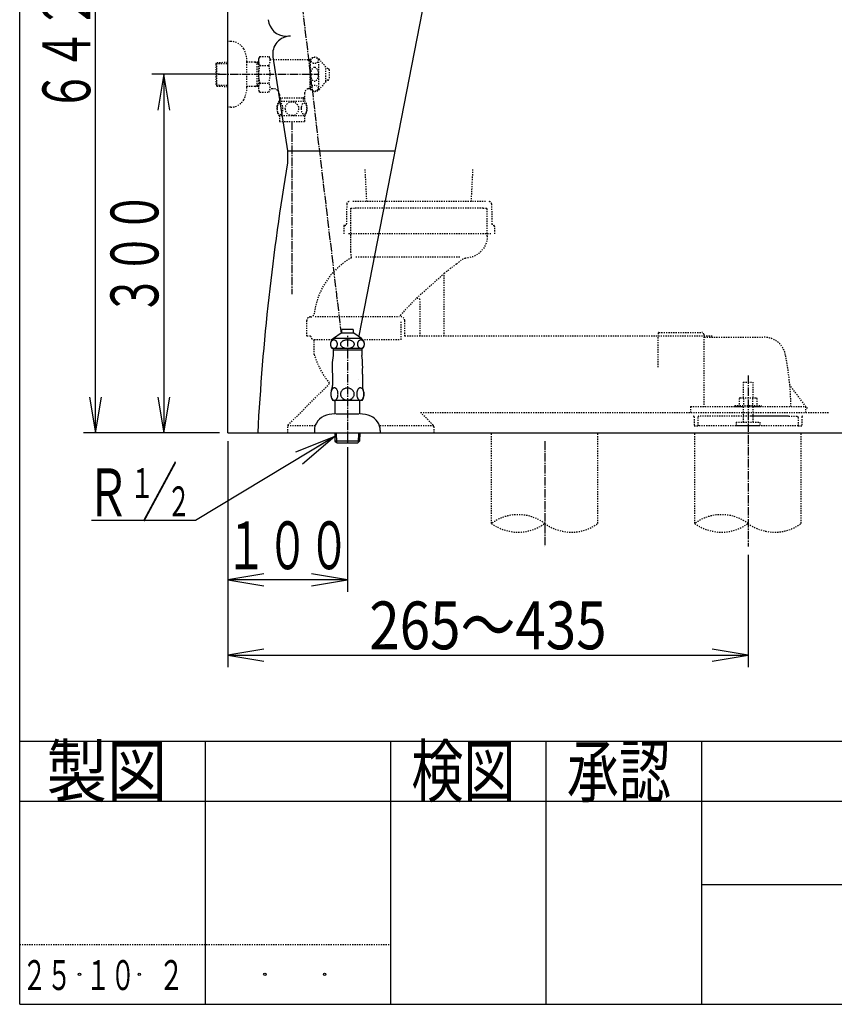
# Model space of a CAD drawing. Extents: x 0 to 2000, y 115 to 2915.
# Drawn here: x 180 to 861, y 115 to 939 of the extents above; entities that cross this region are included whole.
import ezdxf
from ezdxf.enums import TextEntityAlignment as Align

# ---------------------------------------------------------------- set-up
doc = ezdxf.new("R2010")
doc.units = 0
doc.header["$MEASUREMENT"] = 0
doc.linetypes.add('EXLTYPE2', pattern=[2, 1, -1])
doc.linetypes.add('EXLTYPE3', pattern=[10, 7, -1, 1, -1])
doc.layers.get('0').update_dxf_attribs({"linetype": 'CONTINUOUS'})
for name, color, linetype in [('タンク', 7, 'CONTINUOUS'), ('便器', 7, 'CONTINUOUS'), ('便座', 7, 'CONTINUOUS'), ('枠', 7, 'CONTINUOUS'), ('止水栓', 7, 'CONTINUOUS')]:
    doc.layers.add(name, color=color, linetype=linetype)
doc.styles.add('EXCADDIM1', font='monotxt', dxfattribs={"width": 0.84, "bigfont": 'extfont'})
doc.styles.add('EXCADSTD', font='monotxt', dxfattribs={"bigfont": 'extfont'})
doc.styles.get("Standard").update_dxf_attribs({"font": 'monotxt', "bigfont": 'extfont'})
doc.dimstyles.get("Standard").update_dxf_attribs({"dimtxt": 0.18, "dimasz": 0.18, "dimexe": 0.18, "dimexo": 0.0625, "dimgap": 0.09, "dimtad": 0, "dimtih": 1, "dimtoh": 1, "dimdec": 4, "dimzin": 0, "dimtxsty": 'STANDARD', "dimcen": 0.09, "dimazin": 3, "dimtfac": 1, "dimtdec": 4, "dimtmove": 0, "dimatfit": 3, "dimtolj": 1, "dimtzin": 0})

# ---------------------------------------------------------------- blocks, each defined once
blk = doc.blocks.new('*D14')
at = {"layer": '便器', "color": 3, "linetype": 'CONTINUOUS'}
for p, q in [((354.017073, 586.000004), (354.017073, 397)), ((789.017073, 490.99968), (789.017073, 397)), ((384.017073, 412), (354.017073, 407)), ((789.017073, 407), (759.017073, 412)), ((354.017073, 407), (789.017073, 407)), ((354.017073, 407), (384.017073, 402)), ((759.017073, 402), (789.017073, 407))]:
    blk.add_line(p, q, dxfattribs=at)
at = {"layer": '便器', "color": 2, "linetype": 'CONTINUOUS', "style": 'EXCADSTD', "width": 0.84}
blk.add_text('265～435', height=40, dxfattribs=at).set_placement((571.517073, 412), align=Align.CENTER)
blk = doc.blocks.new('_EX_NORM')
at = {"color": 0, "linetype": 'CONTINUOUS'}
for q in [(-1, 0.166667), (-1, 0), (-1, -0.166667)]:
    blk.add_line((0, 0), q, dxfattribs=at)

msp = doc.modelspace()

# ---------------------------------------------------------------- linework, layer by layer
at = {"layer": 'タンク', "color": 7, "linetype": 'CONTINUOUS'}
msp.add_line((417.517072, 593.000004), (437.517075, 593.000004), dxfattribs=at)
at = {"layer": 'タンク', "color": 3, "linetype": 'CONTINUOUS'}
for p, q in [((454.017073, 581.000003), (454.017073, 460.000004)), ((384.017073, 475.000004), (354.017073, 470.000004)), ((454.017073, 470.000004), (354.017073, 470.000004)), ((354.017073, 470.000004), (384.017073, 465.000004)), ((454.017073, 470.000004), (424.017073, 475.000004)), ((424.017073, 465.000004), (454.017073, 470.000004))]:
    msp.add_line(p, q, dxfattribs=at)
at = {"layer": '便器', "color": 7, "linetype": 'CONTINUOUS'}
for p, q in [((354.017073, 593.000004), (354.017073, 1625.000004)), ((463.996745, 674.32403), (524.017073, 983.000004)), ((391.722644, 907.68435), (404.017073, 829.000004)), ((404.017073, 829.000004), (404.017073, 819.000004)), ((404.017073, 829.000004), (494.072629, 829.000004)), ((354.017073, 593.000004), (1192, 593.000004))]:
    msp.add_line(p, q, dxfattribs=at)
at = {"layer": '便器', "color": 3, "linetype": 'CONTINUOUS'}
for p, q in [((243.463168, 593.000004), (243.463168, 1234.284412)), ((238.463168, 623.000004), (243.463168, 593.000004)), ((243.463168, 593.000004), (248.463168, 623.000004)), ((347.017073, 593.000004), (233.463168, 593.000004))]:
    msp.add_line(p, q, dxfattribs=at)
at = {"layer": '便器', "color": 6, "linetype": 'EXLTYPE2'}
for p, q in [((470.283197, 786.499689), (468.846459, 814.258448)), ((557.68514, 786.499689), (559.029447, 813.497323)), ((453.481065, 784.53672), (453.174309, 767.971916)), ((569.553424, 786.499689), (458.480722, 786.499689)), ((574.553081, 784.53672), (574.859837, 767.971916)), ((457.017073, 780.999689), (460.517073, 780.999689)), ((457.017073, 744.213129), (457.017073, 780.999689)), ((457.017073, 744.029189), (457.017073, 780.999689)), ((567.517073, 780.999689), (460.517073, 780.999689)), ((567.517073, 780.999689), (571.017073, 780.999689)), ((571.017073, 757.677929), (571.017073, 780.999689)), ((451.146703, 766.499689), (451.017073, 759.499689)), ((451.674566, 766.499689), (451.146703, 766.499689)), ((576.887443, 766.499689), (576.35958, 766.499689)), ((576.887443, 766.499689), (577.017073, 759.499689)), ((574.017073, 759.499689), (454.017073, 759.499689)), ((457.520313, 739.563439), (457.017073, 744.029299)), ((547.983697, 740.009039), (460.517142, 740.009039)), ((535.019736, 726.440008), (511.319764, 705.205387)), ((534.837073, 673.999685), (534.837073, 725.956039)), ((514.737073, 673.999685), (514.737073, 703.790999)), ((420.097073, 673.999689), (420.097073, 687.064689)), ((427, 690.4), (497.2, 690.4)), ((499.017065, 670.999689), (499.017065, 685.999689)), ((501.937073, 673.999689), (501.937073, 687.064689)), ((714.017073, 676.499694), (714.017073, 673.999686)), ((714.517065, 676.999686), (750.517065, 676.999686)), ((752.017065, 675.499686), (752.017065, 614.999682)), ((423.302069, 673.999689), (420.097073, 673.999689)), ((441.220074, 670.999689), (425.789736, 670.999689)), ((426.301985, 658.556605), (426.301985, 670.126701)), ((497.250048, 670.999689), (466.814142, 670.999689)), ((759.017073, 673.999685), (501.937073, 673.999685)), ((714.017073, 647.999685), (714.017073, 673.999686)), ((752.517081, 672.999681), (802.668318, 672.999681)), ((404.387774, 599.585466), (439.244678, 634.44237)), ((785.017073, 635.566581), (793.017073, 635.566581)), ((785.017073, 635.566581), (785.017073, 622.499682)), ((793.017073, 635.566581), (793.017073, 622.499682)), ((838.669452, 613.399686), (824.054454, 632.886354)), ((782.517073, 622.499682), (781.511519, 621.919116)), ((781.511519, 621.919116), (781.511519, 615.999682)), ((782.517073, 622.499682), (795.517073, 622.499682)), ((785.260756, 621.919116), (785.260756, 615.999682)), ((792.773329, 621.919116), (792.773329, 615.999682)), ((795.517134, 622.499682), (796.522704, 621.919116)), ((796.522597, 621.919116), (796.522597, 615.999682)), ((515.301985, 609.999685), (857.017073, 609.999685)), ((525.716204, 599.585466), (515.301985, 609.999685)), ((741.017073, 614.999682), (785.017073, 614.999682)), ((741.017073, 614.999682), (741.017073, 609.999682)), ((778.017073, 615.999682), (778.017073, 614.999682)), ((778.017073, 615.999682), (800.017073, 615.999682)), ((778.017073, 614.999682), (800.017073, 614.999682)), ((785.017073, 614.999682), (785.017073, 601.999686)), ((793.017073, 614.999682), (837.017073, 614.999682)), ((793.017073, 614.999682), (793.017073, 601.999686)), ((800.017073, 615.999682), (800.017073, 614.999682)), ((837.017073, 614.999682), (837.017073, 609.999682)), ((744.017073, 606.499686), (744.017073, 598.999686)), ((747.017073, 605.999685), (747.017073, 598.999686)), ((791.927763, 606.99969), (748.017081, 606.99969)), ((779.017073, 601.999686), (779.017073, 599.249686)), ((779.017073, 601.999686), (799.017073, 601.999686)), ((821.908629, 606.99969), (791.927763, 606.99969)), ((822.907983, 606.99969), (791.927763, 606.99969)), ((799.017073, 601.999686), (799.017073, 599.249686)), ((823.017057, 606.99969), (830.017077, 606.99969)), ((831.017073, 605.999685), (831.017073, 598.999686)), ((834.017073, 606.499686), (834.017073, 598.999686)), ((427.069635, 598.999683), (403.801985, 598.999683)), ((403.801985, 598.171257), (403.801985, 592.999683)), ((526.301981, 598.999683), (480.809861, 598.999683)), ((526.301981, 598.171257), (526.301981, 592.999683)), ((744.017073, 598.999686), (747.017073, 598.999686)), ((789.017073, 598.999686), (747.017073, 598.999686)), ((779.017073, 599.249686), (799.017073, 599.249686)), ((831.017073, 598.999686), (789.017073, 598.999686)), ((831.017073, 598.999686), (834.017073, 598.999686)), ((574.517073, 517.307536), (574.517073, 592.999737)), ((663.517073, 517.307536), (663.517073, 592.999737)), ((744.517073, 517.307536), (744.517073, 592.999737)), ((833.517073, 517.307536), (833.517073, 592.999737))]:
    msp.add_line(p, q, dxfattribs=at)
at = {"layer": '便器', "color": 1, "linetype": 'EXLTYPE3'}
msp.add_line((454.463168, 585.19183), (454.463168, 674.99183), dxfattribs=at)
at = {"layer": '便器', "color": 6, "linetype": 'EXLTYPE3'}
for p, q in [((789.017073, 640.99968), (789.017073, 497.99968)), ((619.017073, 586.000004), (619.017073, 497.99968))]:
    msp.add_line(p, q, dxfattribs=at)
at = {"layer": '便器', "color": 6, "linetype": 'EXLTYPE2', "flags": 128}
for points in [[(571.013593, 757.677929), (570.959613, 756.470289), (570.798073, 755.070609), (570.530333, 753.681909), (570.158743, 752.319099), (569.684133, 750.986979), (569.112723, 749.699979), (568.446523, 748.461979), (567.684483, 747.271629), (566.833923, 746.142139), (565.898333, 745.079239), (564.891393, 744.096329), (563.814213, 743.193629), (562.665783, 742.370559), (561.457813, 741.636529), (560.195223, 740.995229), (558.894863, 740.453769), (557.558553, 740.012299), (556.183523, 739.670329), (554.784083, 739.432649), (552.773975, 739.246261)], [(457.520313, 739.563439), (454.363513, 737.667169), (451.331893, 735.590929), (448.425453, 733.334719), (445.644183, 730.898539), (443.022443, 728.313439), (440.564873, 725.582849), (438.271483, 722.706789), (436.142253, 719.685239), (434.202433, 716.554609), (432.457303, 713.321139), (430.906883, 709.984829), (429.551153, 706.545669), (428.403823, 703.041469), (427.469863, 699.485869), (426.749303, 695.878869), (426.30272, 692.657629)], [(545.357143, 734.487999), (546.340393, 735.260009), (547.174223, 735.923239), (547.868753, 736.475849), (548.301623, 736.818939), (548.660493, 737.102629), (548.946663, 737.328159), (549.195593, 737.523969), (549.356033, 737.649959), (549.512153, 737.772549), (549.664103, 737.891819), (549.753333, 737.961809), (549.841073, 738.030759), (549.927133, 738.098569), (550.010583, 738.164029), (550.090853, 738.227669), (550.139523, 738.266409), (550.188583, 738.301979), (550.238933, 738.332949), (550.289463, 738.360999), (550.433883, 738.440249), (550.568803, 738.510289), (550.693463, 738.572179), (550.809393, 738.627579), (550.882333, 738.661339), (550.951733, 738.692679), (551.017513, 738.721679), (551.079623, 738.748429), (551.109293, 738.760979), (551.138033, 738.772999), (551.165843, 738.784499), (551.192703, 738.795479), (551.210083, 738.802519), (551.227033, 738.809329), (551.243573, 738.815929), (551.253283, 738.819779), (551.262843, 738.823559), (551.272253, 738.827249), (551.281503, 738.830879), (551.290603, 738.834419), (551.299543, 738.837889), (551.308323, 738.841279), (551.317063, 738.844639), (551.325923, 738.848039), (551.334913, 738.851469), (551.346343, 738.855809), (551.357973, 738.860199), (551.369803, 738.864649), (551.381843, 738.869139), (551.398213, 738.875219), (551.414933, 738.881379), (551.432013, 738.887619), (551.449453, 738.893949), (551.467243, 738.900359), (551.485373, 738.906839), (551.522683, 738.920009), (551.561353, 738.933439), (551.601353, 738.947119), (551.642663, 738.960999), (551.685233, 738.975069), (551.729043, 738.989279), (551.888093, 739.038779), (552.059573, 739.088419), (552.241783, 739.136749), (552.433203, 739.182179), (552.632763, 739.222969), (552.840353, 739.257209), (552.956153, 739.272229)], [(512.012923, 705.655829), (512.061313, 705.673789), (512.201203, 705.717989), (512.343963, 705.751829), (512.489973, 705.775309), (512.637303, 705.787939), (512.784093, 705.789729), (512.930613, 705.780759), (513.076873, 705.760979), (513.221273, 705.730479), (513.362643, 705.689579), (513.500613, 705.638399), (513.634373, 705.577299), (513.763273, 705.506539), (513.887163, 705.426149), (514.004783, 705.336849), (514.114833, 705.239749), (514.217453, 705.134849), (514.312823, 705.021809), (514.399553, 704.902029), (514.476643, 704.777169), (514.544343, 704.646999), (514.602693, 704.511249), (514.650833, 704.371569), (514.688373, 704.229389), (514.715343, 704.084839), (514.731643, 703.938319), (514.737073, 703.790999)]]:
    msp.add_lwpolyline(points, dxfattribs=at)
at = {"layer": '便器', "color": 7, "linetype": 'CONTINUOUS'}
for centre, radius, start, end in [((402.779604, 940.000004), 15, 184.92711, 270), ((406.542824, 910.000004), 15, 90, 188.880659), ((2376.177255, 486.457948), 2000, 170.428921, 176.94635)]:
    msp.add_arc(centre, radius, start, end, dxfattribs=at)
at = {"layer": '便器', "color": 6, "linetype": 'EXLTYPE2'}
for centre, radius, start, end in [((455.480722, 784.499689), 2, 90, 178.939088), ((572.553424, 784.499689), 2, 1.060912, 90), ((451.674566, 767.999689), 1.5, 270, 358.939088), ((576.35958, 767.999689), 1.5, 181.060912, 270), ((738.034563, 476.246629), 322.19854, 126.75436, 129.05911), ((736.225073, 479.595739), 318.56257, 134.91047, 138.281125), ((423.258369, 693.079689), 3, 270, 352.106991), ((423.112713, 687.064819), 3.01518, 90.01221, 180.00245), ((499.123832, 690.985397), 0.910896, 138.281125, 267.054173), ((498.922073, 687.064689), 3.015, 0, 87.054173), ((714.517065, 676.499694), 0.500001, 90.000008, 179.99999), ((750.517065, 675.499686), 1.5, 359.999995, 89.999997), ((426.301985, 673.999689), 3, 180.000009, 255.522489), ((425.301998, 670.12671), 0.99999, 359.999819, 75.522931), ((752.517081, 673.499694), 0.500001, 179.99999, 269.999999), ((802.668318, 654.999681), 18.000003, 11.039739, 89.999984), ((491.463068, 677.999685), 68, 196.614306, 219.832751), ((572.017089, 609.99969), 253.000008, 5.215901, 11.039711), ((824.454447, 633.18636), 0.500004, 185.248055, 216.869801), ((824.454447, 633.186356), 0.500004, 185.248055, 216.869801), ((572.017089, 609.99969), 253.000008, 1.1324, 5.215901), ((743.517081, 606.499686), 0.500001, 359.999995, 90.000011), ((748.017081, 605.999685), 0.999999, 89.999977, 180.000009), ((830.017077, 605.999685), 0.999999, 359.999995, 90.000004), ((834.517077, 606.499686), 0.500001, 89.999991, 180.000002), ((596.767073, 487.121654), 37.5, 53.60609, 126.39391), ((766.767073, 487.121654), 37.5, 53.60609, 126.39391), ((596.767073, 547.493419), 37.5, 233.60609, 306.39391), ((641.267073, 547.493419), 37.5, 233.60609, 306.39391), ((766.767073, 547.493419), 37.5, 233.60609, 306.39391), ((811.267073, 547.493419), 37.5, 233.60609, 306.39391)]:
    msp.add_arc(centre, radius, start, end, dxfattribs=at)
at = {"layer": '便器', "color": 6, "linetype": 'CONTINUOUS'}
for centre, radius, start, end in [((482.991813, 621.67579), 25, 141.057556, 141.057605), ((524.301989, 598.171257), 2.000001, 0, 45)]:
    msp.add_arc(centre, radius, start, end, dxfattribs=at)
at = {"layer": '便座', "color": 6, "linetype": 'EXLTYPE3'}
msp.add_line((411.463168, 990.000004), (448.717848, 676.401194), dxfattribs=at)
at = {"layer": '便座', "color": 3, "linetype": 'CONTINUOUS'}
for p, q in [((347.017073, 893.000004), (290.463168, 893.000004)), ((300.463168, 893.000004), (295.463168, 863.000004)), ((300.463168, 893.000004), (300.463168, 593.000004)), ((305.463168, 863.000004), (300.463168, 893.000004)), ((295.463168, 623.000004), (300.463168, 593.000004)), ((300.463168, 593.000004), (305.463168, 623.000004)), ((347.017073, 593.000004), (290.463168, 593.000004))]:
    msp.add_line(p, q, dxfattribs=at)
at = {"layer": '枠', "color": 7, "linetype": 'CONTINUOUS'}
for p, q in [((180, 115), (180, 2915)), ((180, 335), (2000, 335)), ((180, 115), (2000, 115))]:
    msp.add_line(p, q, dxfattribs=at)
at = {"layer": '枠', "color": 6, "linetype": 'CONTINUOUS'}
for p, q in [((335, 335), (335, 115)), ((490, 335), (490, 115)), ((620, 335), (620, 115)), ((750, 335), (750, 115)), ((180, 285), (1390, 285)), ((2000, 215), (750, 215))]:
    msp.add_line(p, q, dxfattribs=at)
at = {"layer": '枠', "color": 6, "linetype": 'EXLTYPE2'}
msp.add_line((180, 165), (490, 165), dxfattribs=at)
at = {"layer": '枠', "color": 6, "linetype": 'CONTINUOUS'}
for centre in [(230, 140), (280, 140), (385, 140), (435, 140)]:
    msp.add_circle(centre, 1, dxfattribs=at)
at = {"layer": '止水栓', "color": 6, "linetype": 'EXLTYPE2'}
for p, q in [((356.520178, 920.500004), (354.017073, 920.500004)), ((380.852202, 908.01106), (379.691118, 906.000004)), ((380.852202, 908.01106), (388.285987, 908.01106)), ((388.285987, 908.01106), (389.447072, 906.000004)), ((344.177073, 901.669926), (344.903267, 902.919926)), ((344.177073, 884.369926), (344.177073, 901.669926)), ((344.311841, 901.901903), (354.017073, 902.19041)), ((344.903267, 902.919926), (354.017073, 903.190852)), ((344.903267, 883.119926), (344.903267, 902.919926)), ((370.013873, 882.400004), (370.013873, 903.600004)), ((376.677073, 903.269926), (370.013873, 903.269926)), ((376.677073, 903.269926), (378.484396, 902.215758)), ((379.691118, 903.180327), (376.677073, 903.269926)), ((378.484396, 882.823652), (378.484396, 903.2162)), ((379.691118, 902.179886), (378.484396, 902.215758)), ((379.691118, 906.000004), (379.691118, 880.000004)), ((380.807573, 900.505557), (388.285988, 900.505557)), ((423.058828, 905.000004), (391.179122, 905.000004)), ((420.959067, 905.000004), (422.691118, 904.000004)), ((422.691118, 905.000004), (422.691118, 881.000004)), ((423.058828, 904.000004), (422.691118, 904.000004)), ((423.058828, 880.500004), (423.058828, 905.500004)), ((430.058828, 880.500004), (430.058828, 905.500004)), ((436.058828, 899.000004), (430.65817, 905.500004)), ((436.058828, 887.000004), (436.058828, 899.000004)), ((437.741027, 897.897522), (436.058828, 897.981632)), ((438.691089, 896.89877), (438.691089, 889.101268)), ((344.177073, 884.369926), (344.903267, 883.119926)), ((344.311841, 884.137949), (354.017073, 883.849442)), ((344.903267, 883.119926), (354.017073, 882.849)), ((376.677073, 882.769926), (370.013873, 882.769926)), ((376.677073, 882.769926), (378.484396, 883.824094)), ((379.691118, 882.859524), (376.677073, 882.769926)), ((379.691118, 883.859966), (378.484396, 883.824094)), ((380.807573, 885.534295), (388.285988, 885.534295)), ((420.959067, 881.000004), (422.691118, 882.000004)), ((423.058828, 882.000004), (422.691118, 882.000004)), ((436.058828, 887.000004), (430.65817, 880.500004)), ((437.741027, 888.102516), (436.058828, 888.018406)), ((380.852202, 877.988947), (379.691118, 880.000004)), ((380.852202, 877.988947), (388.285987, 877.988947)), ((388.285987, 877.988947), (389.447072, 880.000004)), ((392.216118, 881.000004), (391.179122, 881.000004)), ((397.216118, 876.000004), (397.216118, 870.519926)), ((398.216118, 873.000004), (397.216118, 874.732054)), ((417.166118, 873.000004), (418.166118, 874.732054)), ((418.166118, 877.00235), (418.166118, 870.519926)), ((423.058828, 881.000004), (420.959067, 881.000004)), ((396.721116, 870.519926), (418.661119, 870.519926)), ((418.166118, 873.000004), (397.216118, 873.000004)), ((398.216118, 873.000004), (398.216118, 870.519926)), ((417.166118, 873.000004), (417.166118, 870.519926)), ((396.721116, 858.520414), (418.659593, 858.520414)), ((397.190355, 858.520414), (397.190355, 853.520414)), ((418.190355, 858.520414), (418.190355, 853.520414)), ((397.190355, 853.520414), (418.190355, 853.520414))]:
    msp.add_line(p, q, dxfattribs=at)
at = {"layer": '止水栓', "color": 6, "linetype": 'EXLTYPE3'}
for p, q in [((345.857073, 893.000004), (429.517072, 893.000004)), ((407.690355, 853.520414), (407.476514, 708.959007))]:
    msp.add_line(p, q, dxfattribs=at)
at = {"layer": '止水栓', "color": 6, "linetype": 'CONTINUOUS'}
for p, q in [((448.717848, 676.401194), (442.27101, 671.887034)), ((459.317061, 676.401194), (448.717848, 676.401194)), ((449.266097, 676.401194), (449.266097, 679.409007)), ((458.76805, 679.409007), (449.266097, 679.409007)), ((458.76805, 679.409007), (458.76805, 676.401194)), ((465.763899, 671.887034), (459.317061, 676.401194)), ((439.778639, 667.577952), (439.76689, 667.275217)), ((439.76689, 667.275217), (439.778181, 666.970042)), ((439.812056, 667.880686), (439.778639, 667.577952)), ((439.867751, 668.178538), (439.812056, 667.880686)), ((439.945265, 668.469065), (439.867751, 668.178538)), ((440.043837, 668.749827), (439.945265, 668.469065)), ((440.162703, 669.020823), (440.043837, 668.749827)), ((440.300642, 669.277171), (440.162703, 669.020823)), ((440.457808, 669.51887), (440.300642, 669.277171)), ((440.631911, 669.743479), (440.457808, 669.51887)), ((440.822035, 669.950999), (440.631911, 669.743479)), ((441.026503, 670.136546), (440.822035, 669.950999)), ((441.243941, 670.30012), (441.026503, 670.136546)), ((441.47206, 670.43928), (441.243941, 670.30012)), ((441.710402, 670.554026), (441.47206, 670.43928)), ((441.956221, 670.646799), (441.710402, 670.554026)), ((442.207686, 670.712717), (441.956221, 670.646799)), ((442.463423, 670.75178), (442.207686, 670.712717)), ((465.763899, 671.887034), (442.27101, 671.887034)), ((442.720992, 670.766428), (442.463423, 670.75178)), ((442.978102, 670.75178), (442.720381, 670.766428)), ((443.233839, 670.712717), (442.978102, 670.75178)), ((443.485457, 670.646799), (443.233839, 670.712717)), ((443.731734, 670.556467), (443.485457, 670.646799)), ((443.969771, 670.441721), (443.731734, 670.556467)), ((444.198347, 670.30012), (443.969771, 670.441721)), ((444.415175, 670.134104), (444.198347, 670.30012)), ((444.619795, 669.948557), (444.415175, 670.134104)), ((444.80992, 669.743479), (444.619795, 669.948557)), ((444.984023, 669.521311), (444.80992, 669.743479)), ((445.140883, 669.277171), (444.984023, 669.521311)), ((445.279433, 669.020823), (445.140883, 669.277171)), ((445.398299, 668.749827), (445.279433, 669.020823)), ((445.497023, 668.469065), (445.398299, 668.749827)), ((445.574538, 668.178538), (445.497023, 668.469065)), ((445.630385, 667.880686), (445.574538, 668.178538)), ((445.663954, 667.580393), (445.630385, 667.880686)), ((445.663802, 666.972483), (445.675246, 667.275217)), ((445.675246, 667.275217), (445.663954, 667.580393)), ((448.204237, 667.577952), (448.181807, 667.275217)), ((448.181807, 667.275217), (448.204085, 666.970042)), ((448.270613, 667.880686), (448.204237, 667.577952)), ((448.380629, 668.178538), (448.270613, 667.880686)), ((448.533369, 668.469065), (448.380629, 668.178538)), ((448.728377, 668.749827), (448.533369, 668.469065)), ((448.963362, 669.020823), (448.728377, 668.749827)), ((449.23741, 669.277171), (448.963362, 669.020823)), ((449.547163, 669.51887), (449.23741, 669.277171)), ((449.890944, 669.743479), (449.547163, 669.51887)), ((450.26631, 669.950999), (449.890944, 669.743479)), ((450.67021, 670.136546), (450.26631, 669.950999)), ((451.09944, 670.30012), (450.67021, 670.136546)), ((451.550642, 670.43928), (451.09944, 670.30012)), ((452.021071, 670.556467), (451.550642, 670.43928)), ((452.506606, 670.646799), (452.021071, 670.556467)), ((453.003737, 670.712717), (452.506606, 670.646799)), ((453.508345, 670.754221), (453.003737, 670.712717)), ((454.01692, 670.766428), (453.508345, 670.754221)), ((454.525649, 670.75178), (454.017226, 670.763987)), ((455.030257, 670.712717), (454.525649, 670.75178)), ((455.527235, 670.646799), (455.030257, 670.712717)), ((456.012465, 670.556467), (455.527235, 670.646799)), ((456.482893, 670.441721), (456.012465, 670.556467)), ((456.934554, 670.30012), (456.482893, 670.441721)), ((457.363478, 670.134104), (456.934554, 670.30012)), ((457.767531, 669.948557), (457.363478, 670.134104)), ((458.142897, 669.743479), (457.767531, 669.948557)), ((458.487135, 669.521311), (458.142897, 669.743479)), ((458.797041, 669.277171), (458.487135, 669.521311)), ((459.070479, 669.020823), (458.797041, 669.277171)), ((459.305159, 668.749827), (459.070479, 669.020823)), ((459.500014, 668.469065), (459.305159, 668.749827)), ((459.653212, 668.178538), (459.500014, 668.469065)), ((459.763075, 667.880686), (459.653212, 668.178538)), ((459.829756, 667.580393), (459.763075, 667.880686)), ((459.829604, 666.972483), (459.852034, 667.275217)), ((459.852034, 667.275217), (459.829756, 667.580393)), ((462.366377, 667.577952), (462.354781, 667.275217)), ((462.354781, 667.275217), (462.366072, 666.970042)), ((462.399947, 667.880686), (462.366377, 667.577952)), ((462.455641, 668.178538), (462.399947, 667.880686)), ((462.533003, 668.469065), (462.455641, 668.178538)), ((462.631728, 668.749827), (462.533003, 668.469065)), ((462.750746, 669.020823), (462.631728, 668.749827)), ((462.889449, 669.277171), (462.750746, 669.020823)), ((463.046309, 669.51887), (462.889449, 669.277171)), ((463.220564, 669.743479), (463.046309, 669.51887)), ((463.410841, 669.950999), (463.220564, 669.743479)), ((463.615462, 670.136546), (463.410841, 669.950999)), ((463.832899, 670.30012), (463.615462, 670.136546)), ((464.061781, 670.43928), (463.832899, 670.30012)), ((464.299971, 670.554026), (464.061781, 670.43928)), ((464.54579, 670.646799), (464.299971, 670.554026)), ((464.79756, 670.712717), (464.54579, 670.646799)), ((465.053145, 670.75178), (464.79756, 670.712717)), ((465.310866, 670.766428), (465.053145, 670.75178)), ((465.568129, 670.75178), (465.310255, 670.766428)), ((465.824019, 670.712717), (465.568129, 670.75178)), ((466.075789, 670.646799), (465.824019, 670.712717)), ((466.321913, 670.556467), (466.075789, 670.646799)), ((466.560255, 670.441721), (466.321913, 670.556467)), ((466.788985, 670.30012), (466.560255, 670.441721)), ((467.006422, 670.134104), (466.788985, 670.30012)), ((467.211043, 669.948557), (467.006422, 670.134104)), ((467.401167, 669.743479), (467.211043, 669.948557)), ((467.57527, 669.521311), (467.401167, 669.743479)), ((467.732283, 669.277171), (467.57527, 669.521311)), ((467.870833, 669.020823), (467.732283, 669.277171)), ((467.989546, 668.749827), (467.870833, 669.020823)), ((468.088423, 668.469065), (467.989546, 668.749827)), ((468.16609, 668.178538), (468.088423, 668.469065)), ((468.22209, 667.880686), (468.16609, 668.178538)), ((468.255812, 667.580393), (468.22209, 667.880686)), ((468.255354, 666.972483), (468.267104, 667.275217)), ((468.267104, 667.275217), (468.255812, 667.580393)), ((439.778181, 666.970042), (439.811751, 666.669749)), ((439.811751, 666.669749), (439.867751, 666.371897)), ((439.867751, 666.371897), (439.945265, 666.08137)), ((439.945265, 666.08137), (440.044142, 665.800608)), ((440.044142, 665.800608), (440.162703, 665.529612)), ((440.162703, 665.529612), (440.301253, 665.273264)), ((440.301253, 665.273264), (440.458266, 665.029124)), ((440.458266, 665.029124), (440.631911, 664.806956)), ((440.631911, 664.806956), (440.821883, 664.601878)), ((440.821883, 664.601878), (441.026198, 664.416331)), ((441.026198, 664.416331), (441.243941, 664.250315)), ((441.243941, 664.250315), (441.472517, 664.108714)), ((466.767622, 663.500803), (441.266524, 663.500803)), ((441.472517, 664.108714), (441.710555, 663.993967)), ((441.710555, 663.993967), (441.956221, 663.903635)), ((441.956221, 663.903635), (442.207838, 663.837717)), ((442.012679, 663.500803), (442.012679, 657.682932)), ((442.017561, 662.499827), (466.016585, 662.499827)), ((442.207838, 663.837717), (442.463118, 663.798655)), ((442.720992, 663.784007), (442.978407, 663.798655)), ((442.978407, 663.798655), (443.233687, 663.837717)), ((443.233687, 663.837717), (443.485457, 663.903635)), ((443.485457, 663.903635), (443.731123, 663.996409)), ((443.731123, 663.996409), (443.96916, 664.111155)), ((443.96916, 664.111155), (444.198347, 664.250315)), ((444.198347, 664.250315), (444.415785, 664.413889)), ((444.415785, 664.413889), (444.620406, 664.599436)), ((444.620406, 664.599436), (444.80992, 664.806956)), ((444.80992, 664.806956), (444.984023, 665.031565)), ((444.984023, 665.031565), (445.14073, 665.273264)), ((445.14073, 665.273264), (445.279433, 665.529612)), ((445.279433, 665.529612), (445.398451, 665.800608)), ((445.398451, 665.800608), (445.49687, 666.08137)), ((445.49687, 666.08137), (445.574538, 666.371897)), ((445.574538, 666.371897), (445.630232, 666.669749)), ((445.630232, 666.669749), (445.663802, 666.972483)), ((448.204085, 666.970042), (448.270766, 666.669749)), ((448.270766, 666.669749), (448.380629, 666.371897)), ((448.380629, 666.371897), (448.533827, 666.08137)), ((448.533827, 666.08137), (448.728682, 665.800608)), ((448.728682, 665.800608), (448.963362, 665.529612)), ((448.963362, 665.529612), (449.2368, 665.273264)), ((449.2368, 665.273264), (449.546706, 665.029124)), ((449.546706, 665.029124), (449.890944, 664.806956)), ((449.890944, 664.806956), (450.26631, 664.601878)), ((450.26631, 664.601878), (450.670363, 664.416331)), ((450.670363, 664.416331), (451.09944, 664.250315)), ((451.09944, 664.250315), (451.5511, 664.108714)), ((451.5511, 664.108714), (452.021529, 663.993967)), ((452.021529, 663.993967), (452.506606, 663.903635)), ((452.506606, 663.903635), (453.003584, 663.837717)), ((453.003584, 663.837717), (453.508192, 663.798655)), ((453.508192, 663.798655), (454.01692, 663.784007)), ((454.01692, 663.784007), (454.525496, 663.796214)), ((454.525496, 663.796214), (455.030104, 663.837717)), ((455.030104, 663.837717), (455.527235, 663.903635)), ((455.527235, 663.903635), (456.01277, 663.993967)), ((456.01277, 663.993967), (456.483199, 664.111155)), ((456.483199, 664.111155), (456.934554, 664.250315)), ((456.934554, 664.250315), (457.363783, 664.413889)), ((457.363783, 664.413889), (457.767683, 664.599436)), ((457.767683, 664.599436), (458.142897, 664.806956)), ((458.142897, 664.806956), (458.486678, 665.031565)), ((458.486678, 665.031565), (458.796431, 665.273264)), ((458.796431, 665.273264), (459.070479, 665.529612)), ((459.070479, 665.529612), (459.305464, 665.800608)), ((459.305464, 665.800608), (459.500472, 666.08137)), ((459.500472, 666.08137), (459.653212, 666.371897)), ((459.653212, 666.371897), (459.763228, 666.669749)), ((459.763228, 666.669749), (459.829604, 666.972483)), ((462.366072, 666.970042), (462.399794, 666.669749)), ((462.399794, 666.669749), (462.455641, 666.371897)), ((462.455641, 666.371897), (462.533308, 666.08137)), ((462.533308, 666.08137), (462.632185, 665.800608)), ((462.632185, 665.800608), (462.750746, 665.529612)), ((462.750746, 665.529612), (462.889296, 665.273264)), ((462.889296, 665.273264), (463.046309, 665.029124)), ((463.046309, 665.029124), (463.220564, 664.806956)), ((463.220564, 664.806956), (463.410689, 664.601878)), ((463.410689, 664.601878), (463.615309, 664.416331)), ((463.615309, 664.416331), (463.832899, 664.250315)), ((463.832899, 664.250315), (464.061629, 664.108714)), ((464.061629, 664.108714), (464.299971, 663.993967)), ((464.299971, 663.993967), (464.54579, 663.903635)), ((464.54579, 663.903635), (464.79756, 663.837717)), ((464.79756, 663.837717), (465.05345, 663.798655)), ((465.05345, 663.798655), (465.310866, 663.784007)), ((465.310866, 663.784007), (465.568587, 663.798655)), ((465.568587, 663.798655), (465.824171, 663.837717)), ((465.824171, 663.837717), (466.075789, 663.903635)), ((466.021468, 663.500803), (466.021468, 657.682932)), ((466.075789, 663.903635), (466.321608, 663.996409)), ((466.321608, 663.996409), (466.559798, 664.111155)), ((466.559798, 664.111155), (466.788985, 664.250315)), ((466.788985, 664.250315), (467.006422, 664.413889)), ((467.006422, 664.413889), (467.211043, 664.599436)), ((467.211043, 664.599436), (467.401167, 664.806956)), ((467.401167, 664.806956), (467.575423, 665.031565)), ((467.575423, 665.031565), (467.732283, 665.273264)), ((467.732283, 665.273264), (467.870833, 665.529612)), ((467.870833, 665.529612), (467.989851, 665.800608)), ((467.989851, 665.800608), (468.088576, 666.08137)), ((468.088576, 666.08137), (468.16609, 666.371897)), ((468.16609, 666.371897), (468.221785, 666.669749)), ((468.221785, 666.669749), (468.255354, 666.972483)), ((441.517073, 642.101878), (441.517073, 632.690257)), ((466.517073, 642.101878), (466.517073, 632.690257)), ((440.213362, 626.391428), (440.179182, 625.932444)), ((440.271956, 626.840647), (440.213362, 626.391428)), ((440.350081, 627.2801), (440.271956, 626.840647)), ((440.450179, 627.707346), (440.350081, 627.2801)), ((440.569807, 628.115061), (440.450179, 627.707346)), ((440.711409, 628.505686), (440.569807, 628.115061)), ((440.8701, 628.869456), (440.711409, 628.505686)), ((441.048323, 629.211253), (440.8701, 628.869456)), ((441.241194, 629.521311), (441.048323, 629.211253)), ((441.448714, 629.802073), (441.241194, 629.521311)), ((441.66844, 630.051096), (441.448714, 629.802073)), ((441.900374, 630.263499), (441.66844, 630.051096)), ((442.142073, 630.43928), (441.900374, 630.263499)), ((442.393538, 630.57844), (442.142073, 630.43928)), ((442.647444, 630.678538), (442.393538, 630.57844)), ((442.908675, 630.739573), (442.647444, 630.678538)), ((443.169905, 630.759104), (442.908675, 630.739573)), ((443.431136, 630.739573), (443.169905, 630.759104)), ((443.689925, 630.678538), (443.431136, 630.739573)), ((443.946272, 630.57844), (443.689925, 630.678538)), ((444.195296, 630.441721), (443.946272, 630.57844)), ((444.436995, 630.263499), (444.195296, 630.441721)), ((444.668929, 630.051096), (444.436995, 630.263499)), ((444.888655, 629.802073), (444.668929, 630.051096)), ((445.096175, 629.521311), (444.888655, 629.802073)), ((445.291487, 629.211253), (445.096175, 629.521311)), ((445.467268, 628.869456), (445.291487, 629.211253)), ((445.62596, 628.505686), (445.467268, 628.869456)), ((445.767561, 628.115061), (445.62596, 628.505686)), ((445.88719, 627.707346), (445.767561, 628.115061)), ((445.987288, 627.2801), (445.88719, 627.707346)), ((446.067854, 626.840647), (445.987288, 627.2801)), ((446.124007, 626.391428), (446.067854, 626.840647)), ((446.158186, 625.932444), (446.124007, 626.391428)), ((448.353011, 626.357249), (448.287093, 625.92512)), ((448.460432, 626.784495), (448.353011, 626.357249)), ((448.6118, 627.199534), (448.460432, 626.784495)), ((448.804671, 627.602366), (448.6118, 627.199534)), ((449.036604, 627.988108), (448.804671, 627.602366)), ((449.305159, 628.35676), (449.036604, 627.988108)), ((449.610335, 628.70344), (449.305159, 628.35676)), ((449.947249, 629.023264), (449.610335, 628.70344)), ((450.318343, 629.318674), (449.947249, 629.023264)), ((450.716292, 629.584788), (450.318343, 629.318674)), ((451.138655, 629.819163), (450.716292, 629.584788)), ((451.582991, 630.019358), (451.138655, 629.819163)), ((452.044417, 630.187815), (451.582991, 630.019358)), ((452.522932, 630.31721), (452.044417, 630.187815)), ((453.013655, 630.412424), (452.522932, 630.31721)), ((453.509261, 630.468577), (453.013655, 630.412424)), ((454.009749, 630.488108), (453.509261, 630.468577)), ((454.01219, 630.488108), (454.009749, 630.488108)), ((454.014632, 630.488108), (454.01219, 630.488108)), ((454.017073, 630.488108), (454.014632, 630.488108)), ((454.551741, 630.466135), (454.070784, 630.488108)), ((455.027815, 630.409983), (454.551741, 630.466135)), ((455.496565, 630.31721), (455.027815, 630.409983)), ((455.975081, 630.187815), (455.496565, 630.31721)), ((456.438948, 630.019358), (455.975081, 630.187815)), ((456.883284, 629.819163), (456.438948, 630.019358)), ((457.305647, 629.584788), (456.883284, 629.819163)), ((457.703597, 629.318674), (457.305647, 629.584788)), ((458.072249, 629.023264), (457.703597, 629.318674)), ((458.411604, 628.700999), (458.072249, 629.023264)), ((458.71678, 628.35676), (458.411604, 628.700999)), ((458.985335, 627.988108), (458.71678, 628.35676)), ((459.217268, 627.602366), (458.985335, 627.988108)), ((459.407698, 627.199534), (459.217268, 627.602366)), ((459.559065, 626.782053), (459.407698, 627.199534)), ((459.666487, 626.357249), (459.559065, 626.782053)), ((459.732405, 625.92512), (459.666487, 626.357249)), ((461.917464, 626.423167), (461.883284, 625.971507)), ((461.973616, 626.869944), (461.917464, 626.423167)), ((462.051741, 627.304514), (461.973616, 626.869944)), ((462.151839, 627.726878), (462.051741, 627.304514)), ((462.273909, 628.12971), (462.151839, 627.726878)), ((462.413069, 628.515452), (462.273909, 628.12971)), ((462.574202, 628.87678), (462.413069, 628.515452)), ((462.749983, 629.213694), (462.574202, 628.87678)), ((462.942854, 629.521311), (462.749983, 629.213694)), ((463.150374, 629.799632), (462.942854, 629.521311)), ((463.372542, 630.043772), (463.150374, 629.799632)), ((463.604475, 630.253733), (463.372542, 630.043772)), ((463.846175, 630.429514), (463.604475, 630.253733)), ((464.095198, 630.566233), (463.846175, 630.429514)), ((464.141585, 630.588206), (464.095198, 630.566233)), ((464.190413, 630.607737), (464.141585, 630.588206)), ((464.2368, 630.627268), (464.190413, 630.607737)), ((464.446761, 630.690745), (464.2368, 630.627268)), ((464.659163, 630.729807), (464.446761, 630.690745)), ((464.871565, 630.744456), (464.659163, 630.729807)), ((465.132796, 630.724924), (464.871565, 630.744456)), ((465.391585, 630.663889), (465.132796, 630.724924)), ((465.647932, 630.566233), (465.391585, 630.663889)), ((465.896956, 630.429514), (465.647932, 630.566233)), ((466.138655, 630.253733), (465.896956, 630.429514)), ((466.370589, 630.043772), (466.138655, 630.253733)), ((466.590315, 629.79719), (466.370589, 630.043772)), ((466.800276, 629.521311), (466.590315, 629.79719)), ((466.993147, 629.211253), (466.800276, 629.521311)), ((467.168929, 628.87678), (466.993147, 629.211253)), ((467.32762, 628.515452), (467.168929, 628.87678)), ((467.469222, 628.12971), (467.32762, 628.515452)), ((467.58885, 627.726878), (467.469222, 628.12971)), ((467.688948, 627.304514), (467.58885, 627.726878)), ((467.769514, 626.869944), (467.688948, 627.304514)), ((467.825667, 626.423167), (467.769514, 626.869944)), ((467.859847, 625.971507), (467.825667, 626.423167)), ((440.179182, 625.932444), (440.169417, 625.47346)), ((440.169417, 625.47346), (440.179182, 625.012034)), ((440.179182, 625.012034), (440.213362, 624.555491)), ((440.213362, 624.555491), (440.271956, 624.103831)), ((440.271956, 624.103831), (440.350081, 623.664378)), ((440.350081, 623.664378), (440.450179, 623.239573)), ((440.450179, 623.239573), (440.569807, 622.829417)), ((440.569807, 622.829417), (440.711409, 622.441233)), ((440.711409, 622.441233), (440.8701, 622.075022)), ((440.8701, 622.075022), (441.048323, 621.735667)), ((441.048323, 621.735667), (441.241194, 621.423167)), ((441.241194, 621.423167), (441.448714, 621.142405)), ((441.448714, 621.142405), (441.66844, 620.895823)), ((441.66844, 620.895823), (441.900374, 620.680979)), ((466.296889, 619.997385), (441.717268, 620.026682)), ((441.900374, 620.680979), (442.142073, 620.505198)), ((442.142073, 620.505198), (442.393538, 620.366038)), ((442.393538, 620.366038), (442.647444, 620.26594)), ((442.647444, 620.26594), (442.908675, 620.204905)), ((442.908675, 620.204905), (443.169905, 620.187815)), ((443.169905, 620.187815), (443.284651, 620.190257)), ((443.284651, 620.190257), (443.399397, 620.202464)), ((443.399397, 620.202464), (443.511702, 620.221995)), ((443.511702, 620.221995), (443.658186, 620.258616)), ((443.639247, 620.001304), (443.639247, 609.001307)), ((443.658186, 620.258616), (443.802229, 620.307444)), ((443.802229, 620.307444), (443.943831, 620.366038)), ((443.943831, 620.366038), (444.195296, 620.505198)), ((444.195296, 620.505198), (444.436995, 620.680979)), ((444.436995, 620.680979), (444.668929, 620.895823)), ((444.668929, 620.895823), (444.888655, 621.142405)), ((444.888655, 621.142405), (445.096175, 621.423167)), ((445.096175, 621.423167), (445.291487, 621.735667)), ((445.291487, 621.735667), (445.467268, 622.075022)), ((445.467268, 622.075022), (445.62596, 622.441233)), ((445.62596, 622.441233), (445.767561, 622.829417)), ((445.767561, 622.829417), (445.88719, 623.239573)), ((445.88719, 623.239573), (445.987288, 623.664378)), ((445.987288, 623.664378), (446.067854, 624.103831)), ((446.067854, 624.103831), (446.124007, 624.555491)), ((446.124007, 624.555491), (446.158186, 625.012034)), ((446.167952, 625.47346), (446.158186, 625.932444)), ((446.158186, 625.012034), (446.170393, 625.471018)), ((448.287093, 625.92512), (448.26512, 625.490549)), ((448.26512, 625.490549), (448.287093, 625.053538)), ((448.287093, 625.053538), (448.353011, 624.621409)), ((448.353011, 624.621409), (448.460432, 624.196604)), ((448.460432, 624.196604), (448.6118, 623.779124)), ((448.6118, 623.779124), (448.804671, 623.376292)), ((448.804671, 623.376292), (449.036604, 622.990549)), ((449.036604, 622.990549), (449.305159, 622.621897)), ((449.305159, 622.621897), (449.610335, 622.275217)), ((449.610335, 622.275217), (449.947249, 621.955393)), ((449.947249, 621.955393), (450.318343, 621.659983)), ((450.318343, 621.659983), (450.716292, 621.39387)), ((450.716292, 621.39387), (451.138655, 621.159495)), ((451.138655, 621.159495), (451.582991, 620.959299)), ((451.582991, 620.959299), (452.044417, 620.790842)), ((452.044417, 620.790842), (452.522932, 620.661448)), ((452.522932, 620.661448), (453.013655, 620.566233)), ((453.013655, 620.566233), (453.509261, 620.510081)), ((453.509261, 620.510081), (454.009749, 620.490549)), ((454.009749, 620.490549), (454.01219, 620.490549)), ((454.01219, 620.490549), (454.014632, 620.490549)), ((454.014632, 620.490549), (454.017073, 620.490549)), ((454.070784, 620.490549), (454.551741, 620.512522)), ((454.551741, 620.512522), (455.027815, 620.568674)), ((455.027815, 620.568674), (455.496565, 620.661448)), ((455.496565, 620.661448), (455.975081, 620.790842)), ((455.975081, 620.790842), (456.438948, 620.959299)), ((456.438948, 620.959299), (456.883284, 621.159495)), ((456.883284, 621.159495), (457.305647, 621.39387)), ((457.305647, 621.39387), (457.703597, 621.659983)), ((457.703597, 621.659983), (458.072249, 621.955393)), ((458.072249, 621.955393), (458.411604, 622.275217)), ((458.411604, 622.275217), (458.71678, 622.621897)), ((458.71678, 622.621897), (458.985335, 622.990549)), ((458.985335, 622.990549), (459.217268, 623.376292)), ((459.217268, 623.376292), (459.407698, 623.779124)), ((459.407698, 623.779124), (459.559065, 624.196604)), ((459.559065, 624.196604), (459.666487, 624.621409)), ((459.666487, 624.621409), (459.732405, 625.053538)), ((459.754378, 625.488108), (459.732405, 625.92512)), ((459.732405, 625.053538), (459.754378, 625.490549)), ((461.883284, 625.971507), (461.871077, 625.517405)), ((461.871077, 625.517405), (461.883284, 625.060862)), ((461.883284, 625.060862), (461.917464, 624.609202)), ((461.917464, 624.609202), (461.973616, 624.162424)), ((461.973616, 624.162424), (462.051741, 623.727854)), ((462.051741, 623.727854), (462.151839, 623.307932)), ((462.151839, 623.307932), (462.273909, 622.902659)), ((462.273909, 622.902659), (462.413069, 622.516917)), ((462.413069, 622.516917), (462.571761, 622.155589)), ((462.571761, 622.155589), (462.749983, 621.821116)), ((462.749983, 621.821116), (462.942854, 621.511057)), ((462.942854, 621.511057), (463.150374, 621.235178)), ((463.150374, 621.235178), (463.3701, 620.988596)), ((463.3701, 620.988596), (463.602034, 620.778635)), ((463.602034, 620.778635), (463.846175, 620.605296)), ((463.846175, 620.605296), (464.095198, 620.466135)), ((464.095198, 620.466135), (464.349104, 620.368479)), ((464.239247, 620.001304), (464.239247, 609.001307)), ((464.349104, 620.368479), (464.610335, 620.307444)), ((464.610335, 620.307444), (464.871565, 620.287913)), ((464.871565, 620.287913), (465.132796, 620.309885)), ((465.132796, 620.309885), (465.391585, 620.368479)), ((465.391585, 620.368479), (465.647932, 620.466135)), ((465.647932, 620.466135), (465.896956, 620.602854)), ((465.896956, 620.602854), (466.138655, 620.778635)), ((466.138655, 620.778635), (466.370589, 620.988596)), ((466.370589, 620.988596), (466.590315, 621.235178)), ((466.590315, 621.235178), (466.800276, 621.513499)), ((466.800276, 621.513499), (466.993147, 621.821116)), ((466.993147, 621.821116), (467.168929, 622.155589)), ((467.168929, 622.155589), (467.32762, 622.516917)), ((467.32762, 622.516917), (467.469222, 622.902659)), ((467.469222, 622.902659), (467.591292, 623.307932)), ((467.591292, 623.307932), (467.688948, 623.727854)), ((467.688948, 623.727854), (467.769514, 624.162424)), ((467.769514, 624.162424), (467.825667, 624.609202)), ((467.825667, 624.609202), (467.859847, 625.060862)), ((467.872054, 625.517405), (467.859847, 625.971507)), ((467.859847, 625.060862), (467.872054, 625.514964)), ((444.296913, 609.001307), (463.581581, 609.001307)), ((481.440467, 594.999842), (481.440467, 593.000331)), ((443.439979, 593.000331), (443.64994, 586.237635)), ((464.228553, 586.240077), (443.64994, 586.237635)), ((443.64994, 586.237635), (444.875526, 585.014491)), ((444.624061, 593.000331), (444.875526, 585.014491)), ((462.690467, 584.699549), (464.228553, 586.240077)), ((463.254432, 593.000331), (463.005409, 585.014491)), ((464.438514, 593.000331), (464.228553, 586.240077)), ((445.190467, 584.699549), (462.690467, 584.699549)), ((327.017077, 519.859549), (240.017077, 519.859549))]:
    msp.add_line(p, q, dxfattribs=at)
at = {"layer": '止水栓', "color": 6, "linetype": 'EXLTYPE2', "flags": 128}
for points in [[(356.520178, 865.500004), (354.017073, 865.500004)], [(395.195237, 864.269926), (395.205003, 863.832914), (395.231859, 863.400785), (395.278245, 862.975981), (395.344163, 862.560942), (395.42473, 862.160551), (395.522386, 861.774809), (395.639573, 861.406156), (395.768968, 861.061918), (395.913011, 860.739653), (396.071702, 860.446684), (396.240159, 860.180571), (396.420823, 859.948637), (396.608812, 859.746), (396.806566, 859.579985), (397.011644, 859.448149), (397.219163, 859.355375), (397.431566, 859.296781), (397.643968, 859.279692), (397.858812, 859.299223), (398.071214, 859.355375), (398.278734, 859.448149), (398.483812, 859.579985), (398.681566, 859.746), (398.869554, 859.948637), (399.050218, 860.183012), (399.218675, 860.446684), (399.377366, 860.739653), (399.521409, 861.061918), (399.650804, 861.406156), (399.76555, 861.774809), (399.865648, 862.160551), (399.946214, 862.563383), (400.012132, 862.978422), (400.058519, 863.403227), (400.085374, 863.835356), (400.09514, 864.269926), (400.085374, 864.704496), (400.056077, 865.136625), (400.009691, 865.56143), (399.946214, 865.976469), (399.865648, 866.379301), (399.76555, 866.765043), (399.650804, 867.131254), (399.521409, 867.477934), (399.377366, 867.797758), (399.218675, 868.093168), (399.050218, 868.35684), (398.869554, 868.591215), (398.681566, 868.79141), (398.483812, 868.959867), (398.278734, 869.089262), (398.071214, 869.184477), (397.858812, 869.240629), (397.643968, 869.26016), (397.431566, 869.240629), (397.219163, 869.184477), (397.011644, 869.089262), (396.806566, 868.959867), (396.608812, 868.79141)], [(395.278245, 865.56143), (395.231859, 865.136625), (395.205003, 864.704496), (395.195237, 864.269926)], [(396.608812, 868.79141), (396.420823, 868.591215), (396.240159, 868.35684), (396.069261, 868.093168), (395.913011, 867.797758), (395.768968, 867.477934), (395.637132, 867.131254), (395.522386, 866.765043), (395.42473, 866.379301), (395.344163, 865.976469), (395.278245, 865.56143)], [(407.690355, 858.735258), (408.188401, 858.757231), (408.684007, 858.823149), (409.172288, 858.925688), (409.658128, 859.072172), (410.126878, 859.257719), (410.578538, 859.479887), (411.008226, 859.741117), (411.411058, 860.036528), (411.787034, 860.363676), (412.128831, 860.722563), (412.43889, 861.108305), (412.712327, 861.51602), (412.949144, 861.945707), (413.142015, 862.394926), (413.295823, 862.858793), (413.405687, 863.332426), (413.471605, 863.813383), (413.496019, 864.296781), (413.471605, 864.782621), (413.405687, 865.263578), (413.295823, 865.737211), (413.142015, 866.198637), (412.949144, 866.647856), (412.712327, 867.077543), (412.43889, 867.487699), (412.128831, 867.871), (411.787034, 868.229887), (411.411058, 868.557035), (411.008226, 868.852446), (410.578538, 869.113676), (410.126878, 869.338285), (409.658128, 869.523832), (409.172288, 869.667875), (408.676683, 869.772856), (408.171312, 869.836332), (407.663499, 869.858305), (407.155687, 869.836332), (406.650316, 869.772856), (406.15471, 869.667875), (405.66887, 869.523832), (405.20012, 869.338285), (404.74846, 869.113676), (404.318773, 868.852446), (403.915941, 868.557035), (403.539964, 868.229887), (403.198167, 867.871), (402.888109, 867.487699), (402.614671, 867.077543), (402.377855, 866.647856), (402.184984, 866.198637), (402.031175, 865.737211), (401.921312, 865.263578), (401.855394, 864.782621), (401.833421, 864.299223)], [(415.292894, 864.262602), (415.302659, 863.85977), (415.331956, 863.459379), (415.378343, 863.063871), (415.441819, 862.680571), (415.522386, 862.307035), (415.622484, 861.948149), (415.73723, 861.608793), (415.866624, 861.286528), (416.010667, 860.988676), (416.169359, 860.71768), (416.337816, 860.471098), (416.51848, 860.253813), (416.708909, 860.065824), (416.906663, 859.912016), (417.1093, 859.792387), (417.319261, 859.704496), (417.529222, 859.650785), (417.744066, 859.633696), (417.956468, 859.650785), (418.16887, 859.704496), (418.378831, 859.792387), (418.581468, 859.912016), (418.779222, 860.068266), (418.96721, 860.253813), (419.147874, 860.471098), (419.318773, 860.715238), (419.475023, 860.988676), (419.619066, 861.286528), (419.750901, 861.608793), (419.865648, 861.948149), (419.963304, 862.307035), (420.04387, 862.678129), (420.109788, 863.063871), (420.156175, 863.459379), (420.18303, 863.85977), (420.192796, 864.262602), (420.18303, 864.665434), (420.156175, 865.065824), (420.109788, 865.461332), (420.046312, 865.847074), (419.963304, 866.22061), (419.865648, 866.579496), (419.750901, 866.918852), (419.619066, 867.241117), (419.475023, 867.536528), (419.318773, 867.809965), (419.147874, 868.056547), (418.969651, 868.273832), (418.779222, 868.459379), (418.581468, 868.613188), (418.378831, 868.735258), (418.16887, 868.823149), (417.956468, 868.87686), (417.744066, 868.893949), (417.529222, 868.874418), (417.319261, 868.823149), (417.1093, 868.735258), (416.906663, 868.613188), (416.708909, 868.459379)], [(415.378343, 865.461332), (415.331956, 865.068266), (415.302659, 864.667875), (415.292894, 864.265043)], [(416.708909, 868.459379), (416.51848, 868.273832), (416.337816, 868.056547), (416.169359, 867.809965), (416.010667, 867.536528), (415.866624, 867.238676), (415.73723, 866.918852), (415.622484, 866.579496), (415.522386, 866.22061), (415.441819, 865.847074), (415.378343, 865.461332)], [(401.833421, 864.296781), (401.855394, 863.813383), (401.921312, 863.332426), (402.031175, 862.858793), (402.184984, 862.394926), (402.377855, 861.948149), (402.614671, 861.51602), (402.888109, 861.108305), (403.198167, 860.722563), (403.539964, 860.366117), (403.915941, 860.036528), (404.318773, 859.743559), (404.74846, 859.479887), (405.20012, 859.255278), (405.66887, 859.069731), (406.15471, 858.925688), (406.650316, 858.820707), (407.155687, 858.757231), (407.663499, 858.735258), (407.673265, 858.735258), (407.680589, 858.735258), (407.690355, 858.735258)]]:
    msp.add_lwpolyline(points, dxfattribs=at)
at = {"layer": '止水栓', "color": 6, "linetype": 'EXLTYPE2'}
for centre, radius, start, end in [((356.520178, 907.800004), 12.7, 31.438859, 90), ((345.017073, 903.200004), 25, 0.916772, 26.677421), ((386.556356, 904.258308), 6.865249, 156.844796, 213.136123), ((382.537205, 904.258308), 6.865249, 326.863877, 33.136123), ((426.858499, 902.250004), 5, 40.541602, 139.458398), ((405.478008, 893.000004), 25.78689, 163.078523, 196.858376), ((363.615552, 893.000004), 25.78689, 343.171038, 16.921477), ((391.179122, 907.000004), 2, 210, 270), ((437.691089, 896.89877), 1, 0, 87.137595), ((345.017073, 882.800004), 25, 333.322579, 359.083228), ((386.556356, 881.781543), 6.865249, 146.863877, 203.155204), ((382.537205, 881.781543), 6.865249, 326.863877, 33.136123), ((437.691089, 889.101268), 1, 272.862405, 0), ((391.179122, 879.000004), 2, 90, 150), ((392.216118, 876.000004), 5, 0, 90), ((423.140937, 876.501177), 5, 115.872755, 174.247319), ((426.858499, 883.750004), 5, 220.541602, 319.458398), ((356.520178, 878.200004), 12.7, 270, 328.561141), ((405.939866, 864.521391), 10.998535, 146.94841, 213.059082), ((409.440843, 864.521391), 10.99987, 326.937744, 33.054687)]:
    msp.add_arc(centre, radius, start, end, dxfattribs=at)
at = {"layer": '止水栓', "color": 6, "linetype": 'CONTINUOUS'}
for centre, radius, start, end in [((445.267073, 667.275217), 5.49999, 123.010666, 223.338501), ((462.767073, 667.275217), 5.500042, 316.661499, 56.983597), ((501.226546, 648.000315), 60.000095, 170.713165, 185.641708), ((406.8076, 648.000315), 60.000095, 354.358292, 9.286835), ((449.017073, 625.290354), 8.999529, 157.07283, 215.794815), ((431.517073, 632.690257), 10.000696, 337.084198, 359.356506), ((459.017073, 625.290354), 9.000411, 323.980225, 22.924545), ((476.517073, 632.690257), 10, 179.999969, 202.917496), ((439.438514, 594.999842), 12.999535, 113.146301, 188.848084), ((444.296913, 583.701014), 25.30016, 91.941017, 113.202393), ((463.581581, 583.701014), 25.298605, 66.794876, 88.058868), ((468.439979, 594.999842), 13.000488, 0.000031, 66.852539)]:
    msp.add_arc(centre, radius, start, end, dxfattribs=at)
at = {"layer": '止水栓', "color": 6, "linetype": 'EXLTYPE2'}
for centre, major_axis, ratio in [((426.558828, 904.620504), (-3, 0), 0.8735), ((426.558828, 893.000004), (0, 6), 0.5), ((426.558828, 881.379504), (-3, 0), 0.8735)]:
    msp.add_ellipse(centre, major_axis=major_axis, ratio=ratio, dxfattribs=at)

# ---------------------------------------------------------------- texts
at = {"layer": 'タンク', "color": 2, "linetype": 'CONTINUOUS', "style": 'EXCADSTD', "width": 0.728}
msp.add_text('１００', height=40, dxfattribs=at).set_placement((352.017073, 479.000004), (456.017073, 479.000004), align=Align.FIT)
at = {"layer": '便器', "color": 2, "linetype": 'CONTINUOUS', "style": 'EXCADSTD', "width": 0.728}
msp.add_text('６４２', height=40, rotation=90, dxfattribs=at).set_placement((239, 861.642208), (239, 965.642208), align=Align.FIT)
at = {"layer": '便座', "color": 2, "linetype": 'CONTINUOUS', "style": 'EXCADSTD', "width": 0.728}
msp.add_text('３００', height=40, rotation=90, dxfattribs=at).set_placement((296, 691.000004), (296, 795.000004), align=Align.FIT)
at = {"layer": '枠', "color": 2, "linetype": 'CONTINUOUS', "style": 'EXCADSTD'}
for s, width, p, p2 in [('製図', 1.087059, (202.5, 288.75), (303.326, 288.75)), ('検図', 0.938824, (507.5, 288.75), (594.577, 288.75)), ('承認', 0.938824, (637.5, 288.75), (724.577, 288.75))]:
    msp.add_text(s, height=42.5, dxfattribs=dict(at, width=width)).set_placement(p, p2, align=Align.FIT)
at = {"layer": '枠', "color": 6, "linetype": 'CONTINUOUS', "style": 'EXCADSTD'}
for s, width, p, p2 in [('２５', 0.75768, (182.044116, 126.950073), (223.382775, 126.950073)), ('１０', 0.75768, (235.269117, 126.950073), (276.607776, 126.950073)), ('２', 0.89208, (296.119116, 126.950073), (317.359116, 126.950073))]:
    msp.add_text(s, height=25, dxfattribs=dict(at, width=width)).set_placement(p, p2, align=Align.FIT)
at = {"layer": '止水栓', "color": 6, "linetype": 'CONTINUOUS', "style": 'EXCADSTD', "width": 0.945}
msp.add_text('／ ', height=40, dxfattribs=at).set_placement((282.374913, 523.359549), (318.374913, 523.359549), align=Align.FIT)
at = {"layer": '止水栓', "color": 2, "linetype": 'CONTINUOUS', "style": 'EXCADSTD'}
for s, height, width, p, p2 in [('Ｒ', 40, 0.945, (235.874913, 523.359549), (271.874913, 523.359549)), ('１', 25, 0.84, (272.374913, 538.559549), (292.374913, 538.559549)), ('２', 25, 0.84, (302.974913, 523.259549), (322.974913, 523.259549))]:
    msp.add_text(s, height=height, dxfattribs=dict(at, width=width)).set_placement(p, p2, align=Align.FIT)

# ---------------------------------------------------------------- dimensions: what is measured, and where the dimension line sits
at = {"layer": '便器', "color": 3, "linetype": 'CONTINUOUS'}
dim = msp.add_linear_dim(base=(789.017073, 407), p1=(354.017073, 593.000004), p2=(789.017073, 497.99968), text='265～435', dimstyle='STANDARD', override={"dimtxt": 40, "dimasz": 30, "dimexe": 10, "dimexo": 7, "dimgap": 5, "dimtad": 1, "dimjust": 0, "dimtih": 0, "dimtoh": 0, "dimdec": 1, "dimzin": 8, "dimtxsty": 'EXCADDIM1', "dimblk1": '_EX_NORM', "dimblk2": '_EX_NORM', "dimsah": 1, "dimse1": 0, "dimse2": 0, "dimclrd": 3, "dimclre": 3, "dimclrt": 2, "dimtmove": 2}, dxfattribs=at)
dim.commit()
dim.dimension.update_dxf_attribs({"geometry": '*D14', "text_midpoint": (571.517073, 432), "dimtype": 160})

# ---------------------------------------------------------------- leaders
at = {"layer": '止水栓', "color": 6, "linetype": 'CONTINUOUS'}
msp.add_leader([(443.535912, 589.910403), (327.017077, 519.859549)], dimstyle='STANDARD', override={"dimasz": 35, "dimldrblk": '_EX_NORM'}, dxfattribs=at)

doc.saveas('drawing.dxf')
